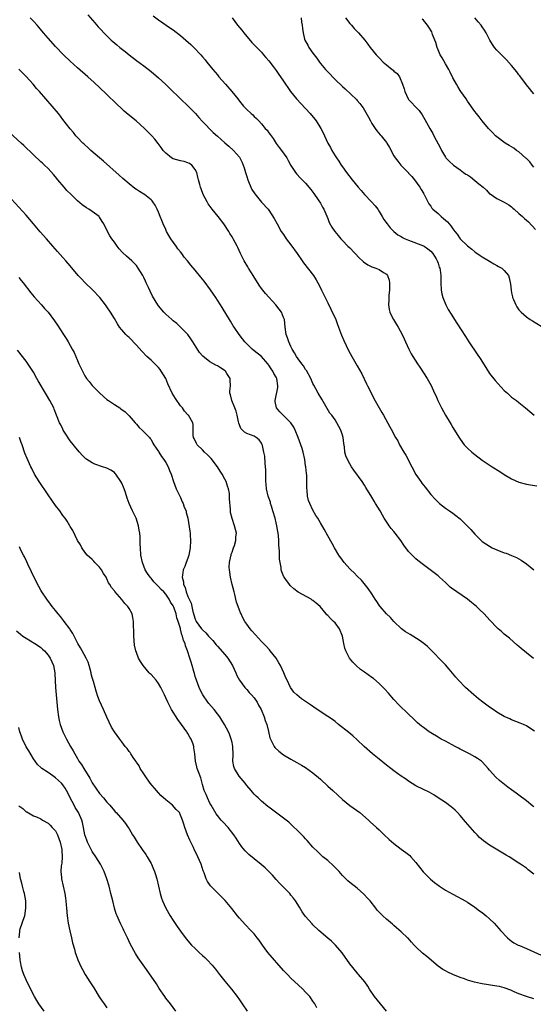
# Model space of a CAD drawing. Units: inches. Extents: x 2583000 to 2586000, y 1488000 to 1491000.
# Drawn here: x 2585145 to 2585285, y 1489275 to 1489543 of the extents above; entities that cross this region are included whole.
import ezdxf

# ---------------------------------------------------------------- set-up
doc = ezdxf.new("R2010")
doc.units = ezdxf.units.IN
doc.header["$MEASUREMENT"] = 0
doc.layers.add('LD25831488_10ft', color=254, linetype='Continuous')

msp = doc.modelspace()

# ---------------------------------------------------------------- linework, layer by layer
at = {"layer": 'LD25831488_10ft'}
for points, elevation in [([(2585284.91, 1489368.91), (2585283, 1489370.46), (2585281.61, 1489371.61), (2585281, 1489372.16), (2585280.54, 1489372.54), (2585278.39, 1489374.39), (2585277.68, 1489375), (2585277, 1489375.53), (2585276.21, 1489376.21), (2585275.33, 1489377), (2585275, 1489377.3), (2585273.2, 1489379.2), (2585272.25, 1489380.25), (2585271.51, 1489381), (2585270.23, 1489382.23), (2585269.41, 1489383), (2585268.12, 1489384.12), (2585267, 1489385), (2585264.07, 1489387), (2585263.44, 1489387.44), (2585263, 1489387.78), (2585262.32, 1489388.32), (2585261, 1489389.57), (2585259.43, 1489391), (2585259, 1489391.37), (2585255, 1489394.32), (2585253.52, 1489395.52), (2585253, 1489395.96), (2585252.46, 1489396.46), (2585251, 1489398.01), (2585249.73, 1489399.73), (2585248.84, 1489401), (2585247.33, 1489403), (2585247, 1489403.42), (2585246.27, 1489404.27), (2585245.7, 1489405), (2585245.4, 1489405.4), (2585244.37, 1489407), (2585243.87, 1489407.86), (2585243.25, 1489409), (2585242.02, 1489411), (2585241.62, 1489411.62), (2585241, 1489412.71), (2585239.39, 1489415.39), (2585239, 1489416.01), (2585238.33, 1489417), (2585236.09, 1489420.09), (2585235.49, 1489421), (2585235, 1489421.83), (2585234.35, 1489423), (2585233.95, 1489423.95), (2585233.7, 1489425), (2585233.56, 1489426.44), (2585233.36, 1489427.36), (2585233.18, 1489429), (2585233, 1489429.64), (2585232.57, 1489431), (2585231.52, 1489433), (2585231, 1489433.79), (2585230.08, 1489435), (2585229.62, 1489435.62), (2585228.84, 1489436.84), (2585227.38, 1489439.38), (2585226.41, 1489441), (2585225.77, 1489442.23), (2585225.23, 1489443.22), (2585225, 1489443.68), (2585224.58, 1489444.58), (2585224.44, 1489445), (2585223.2, 1489447.2), (2585223, 1489447.48), (2585222.42, 1489448.42), (2585221.95, 1489449), (2585221, 1489450.36), (2585220.51, 1489451), (2585219.99, 1489451.99), (2585219.32, 1489453), (2585219, 1489453.66), (2585218.4, 1489455), (2585218.09, 1489456.09), (2585217.73, 1489457), (2585217.45, 1489459), (2585217.22, 1489461), (2585217, 1489461.58), (2585216.4, 1489463), (2585215.82, 1489463.82), (2585214.88, 1489465), (2585212.1, 1489468.1), (2585211.35, 1489469), (2585211, 1489469.44), (2585210.34, 1489470.34), (2585208.72, 1489473), (2585208.24, 1489473.76), (2585207.5, 1489475), (2585207.33, 1489475.33), (2585206.28, 1489477), (2585205.31, 1489479), (2585204.59, 1489480.59), (2585204.39, 1489481), (2585203.3, 1489483), (2585203, 1489483.52), (2585202.42, 1489484.42), (2585202.09, 1489485), (2585200.79, 1489487), (2585199.24, 1489489), (2585197.6, 1489491), (2585196.52, 1489492.52), (2585196.24, 1489493), (2585195.18, 1489495), (2585194.56, 1489496.56), (2585194.41, 1489497), (2585194.23, 1489497.77), (2585193.91, 1489499), (2585193.74, 1489499.74), (2585193.39, 1489501), (2585193, 1489501.78), (2585192.04, 1489503), (2585191.43, 1489503.43), (2585191, 1489503.65), (2585189.97, 1489503.97), (2585189, 1489504.18), (2585187, 1489504.75), (2585186.53, 1489505), (2585185, 1489506.24), (2585184.31, 1489507), (2585183.77, 1489507.77), (2585182.92, 1489508.92), (2585182.05, 1489510.05), (2585181.21, 1489511), (2585179.2, 1489513), (2585176.94, 1489515), (2585174.78, 1489516.78), (2585173.69, 1489517.69), (2585173, 1489518.31), (2585171.62, 1489519.62), (2585169, 1489522.19), (2585167, 1489524.09), (2585165.49, 1489525.49), (2585163.83, 1489527), (2585161, 1489529.47), (2585159, 1489531.26), (2585157.21, 1489533), (2585155, 1489535.27), (2585153, 1489537.5), (2585151.77, 1489539), (2585150.49, 1489540.49), (2585150.03, 1489541), (2585149, 1489542.09), (2585148.1, 1489543)], 11680), ([(2585163.81, 1489543.81), (2585165.66, 1489541.66), (2585166.62, 1489540.62), (2585169, 1489538.12), (2585170.15, 1489537), (2585170.59, 1489536.59), (2585171.67, 1489535.67), (2585172.48, 1489535), (2585173.91, 1489533.91), (2585175, 1489533.01), (2585177, 1489531.4), (2585179, 1489529.95), (2585181, 1489528.44), (2585183, 1489526.73), (2585184.88, 1489525), (2585185.95, 1489523.95), (2585189, 1489521), (2585191.1, 1489519), (2585193.08, 1489517), (2585193.96, 1489515.96), (2585195, 1489514.86), (2585197.87, 1489511.87), (2585199, 1489510.83), (2585201, 1489509.07), (2585202.16, 1489508.16), (2585203.41, 1489507), (2585205, 1489505.16), (2585205.11, 1489505), (2585205.74, 1489503.74), (2585206.27, 1489502.27), (2585206.62, 1489501), (2585207, 1489499.87), (2585207.26, 1489499), (2585207.49, 1489498.51), (2585208.13, 1489497), (2585208.42, 1489496.42), (2585209.17, 1489495.17), (2585211, 1489492.91), (2585212.85, 1489491), (2585213, 1489490.78), (2585214.46, 1489488.46), (2585215.25, 1489487), (2585216.38, 1489485), (2585217, 1489484.1), (2585217.71, 1489483), (2585219, 1489481.37), (2585220.7, 1489479), (2585222.07, 1489477), (2585222.44, 1489476.44), (2585225.1, 1489473), (2585225.85, 1489471.85), (2585226.35, 1489471), (2585227, 1489469.65), (2585227.35, 1489469), (2585227.89, 1489467.89), (2585229, 1489465.57), (2585229.87, 1489463.87), (2585231.21, 1489461), (2585231.69, 1489459.69), (2585231.97, 1489459), (2585232.78, 1489456.78), (2585233.36, 1489455.36), (2585234.64, 1489452.64), (2585235.53, 1489451), (2585237, 1489448.49), (2585238.25, 1489446.25), (2585238.92, 1489444.92), (2585239.58, 1489443.58), (2585239.84, 1489443), (2585240.89, 1489440.89), (2585241.58, 1489439.58), (2585243.73, 1489435.73), (2585244.16, 1489435), (2585245.91, 1489431.91), (2585246.6, 1489430.6), (2585247, 1489429.8), (2585247.43, 1489429), (2585248.02, 1489428.02), (2585248.55, 1489427), (2585249.72, 1489425), (2585250.21, 1489424.21), (2585251.87, 1489421), (2585253, 1489418.89), (2585254.28, 1489417), (2585254.6, 1489416.6), (2585255, 1489416.04), (2585255.47, 1489415.47), (2585257, 1489413.48), (2585258.17, 1489412.17), (2585259, 1489411.35), (2585259.39, 1489411), (2585261, 1489409.78), (2585262.08, 1489409), (2585263, 1489408.39), (2585263.8, 1489407.8), (2585265, 1489406.83), (2585266.93, 1489405), (2585267.93, 1489403.93), (2585269, 1489402.67), (2585270.71, 1489401), (2585271, 1489400.74), (2585273, 1489399.39), (2585273.73, 1489399), (2585275, 1489398.42), (2585277, 1489397.66), (2585277.5, 1489397.5), (2585278.94, 1489396.94), (2585280.34, 1489396.34), (2585281.61, 1489395.61), (2585283, 1489394.6), (2585285, 1489393.02)], 11670), ([(2585181.58, 1489543.58), (2585183, 1489542.5), (2585186.26, 1489540.26), (2585187, 1489539.8), (2585189, 1489538.25), (2585190.45, 1489537), (2585191.75, 1489535.75), (2585192.58, 1489535), (2585194.48, 1489533), (2585195, 1489532.42), (2585195.66, 1489531.66), (2585196.16, 1489531), (2585197, 1489529.98), (2585197.73, 1489529), (2585199, 1489527.5), (2585199.41, 1489527), (2585201.21, 1489525), (2585202.96, 1489523), (2585204.54, 1489521), (2585205, 1489520.38), (2585206.14, 1489519), (2585207, 1489518.13), (2585208.16, 1489517), (2585208.63, 1489516.63), (2585209, 1489516.26), (2585209.68, 1489515.68), (2585210.25, 1489515), (2585211, 1489514.23), (2585212.04, 1489513), (2585212.51, 1489512.51), (2585213, 1489511.76), (2585213.36, 1489511.36), (2585213.59, 1489511), (2585214.2, 1489510.2), (2585215, 1489508.87), (2585215.81, 1489507.81), (2585216.47, 1489507), (2585217.87, 1489505), (2585218.25, 1489504.25), (2585219, 1489502.87), (2585220.21, 1489501), (2585220.57, 1489500.57), (2585221.52, 1489499.52), (2585222.09, 1489499), (2585223, 1489498.07), (2585224.42, 1489496.42), (2585225, 1489495.69), (2585225.26, 1489495.26), (2585226.41, 1489493.59), (2585227, 1489492.69), (2585227.58, 1489491.58), (2585227.91, 1489491), (2585229, 1489488.52), (2585229.44, 1489487.44), (2585230.15, 1489486.15), (2585230.96, 1489484.96), (2585231.83, 1489483.83), (2585232.55, 1489483), (2585233, 1489482.51), (2585234.47, 1489481), (2585235, 1489480.48), (2585237.67, 1489477.67), (2585238.44, 1489477), (2585238.71, 1489476.71), (2585239.91, 1489475.91), (2585241, 1489475.35), (2585242.1, 1489475), (2585243, 1489474.63), (2585244.15, 1489473.85), (2585245, 1489473.36), (2585245.25, 1489473), (2585245.69, 1489471.69), (2585245.81, 1489471), (2585245.81, 1489469), (2585245.64, 1489467.64), (2585245.6, 1489467), (2585245.61, 1489466.39), (2585245.53, 1489465), (2585245.74, 1489463.74), (2585245.92, 1489463), (2585246.24, 1489462.24), (2585246.87, 1489461), (2585247.7, 1489459.7), (2585248.12, 1489459), (2585249.24, 1489457), (2585249.78, 1489455.78), (2585250.16, 1489455), (2585251.05, 1489453), (2585251.72, 1489451.72), (2585252.12, 1489451), (2585253.41, 1489449), (2585254.06, 1489448.06), (2585256.02, 1489445), (2585256.38, 1489444.38), (2585257.09, 1489443.09), (2585258.04, 1489441), (2585258.36, 1489440.36), (2585258.9, 1489439), (2585259.9, 1489437), (2585261, 1489435.06), (2585262.27, 1489433), (2585262.52, 1489432.52), (2585263, 1489431.73), (2585264.2, 1489429.81), (2585264.79, 1489428.79), (2585265.61, 1489427.61), (2585266.12, 1489427), (2585267, 1489426.08), (2585268.16, 1489425), (2585269, 1489424.31), (2585271, 1489422.79), (2585273.75, 1489421), (2585275.76, 1489419.76), (2585277, 1489418.95), (2585279, 1489417.74), (2585281, 1489416.86), (2585283, 1489416.31), (2585284.1, 1489416.1), (2585285.81, 1489415.81)], 11660), ([(2585203.05, 1489543), (2585204.46, 1489541), (2585205.64, 1489539.64), (2585206.16, 1489539), (2585208.37, 1489536.37), (2585209.34, 1489535.34), (2585211, 1489533.66), (2585211.59, 1489533), (2585212.22, 1489532.22), (2585213, 1489531.36), (2585214.19, 1489529.81), (2585215, 1489528.7), (2585215.67, 1489527.67), (2585216.2, 1489527), (2585217, 1489525.86), (2585217.54, 1489525), (2585218.14, 1489524.14), (2585218.91, 1489523), (2585220.54, 1489521), (2585223, 1489518.4), (2585224.26, 1489517), (2585225.49, 1489515.49), (2585225.86, 1489515), (2585227.15, 1489513), (2585227.79, 1489511.79), (2585228.16, 1489511), (2585229.05, 1489509), (2585229.76, 1489507.76), (2585230.14, 1489507), (2585231, 1489505.52), (2585231.35, 1489505), (2585232.06, 1489504.06), (2585232.69, 1489503), (2585233, 1489502.53), (2585234.12, 1489501), (2585235.67, 1489499), (2585237.3, 1489497), (2585238.08, 1489496.08), (2585239.03, 1489495), (2585240.95, 1489493), (2585241.94, 1489491.94), (2585242.62, 1489491), (2585243, 1489490.43), (2585243.81, 1489489), (2585244.26, 1489488.26), (2585245.12, 1489487), (2585245.97, 1489485.97), (2585246.97, 1489484.97), (2585248.09, 1489484.09), (2585249, 1489483.57), (2585249.35, 1489483.35), (2585250.1, 1489483), (2585251, 1489482.61), (2585255, 1489481.09), (2585255.18, 1489481), (2585256.26, 1489480.26), (2585257, 1489479.64), (2585257.58, 1489479), (2585258.47, 1489477.53), (2585258.77, 1489477), (2585258.81, 1489476.81), (2585259, 1489476.34), (2585259.3, 1489475.3), (2585259.45, 1489475), (2585259.56, 1489474.44), (2585259.72, 1489473), (2585259.71, 1489471.71), (2585259.72, 1489471), (2585259.82, 1489469), (2585260.03, 1489468.03), (2585260.29, 1489467), (2585261.15, 1489465), (2585261.79, 1489463.79), (2585262.53, 1489462.53), (2585264.07, 1489460.07), (2585266.42, 1489456.42), (2585267.4, 1489455), (2585269.64, 1489451.64), (2585270.42, 1489450.42), (2585271.95, 1489447.95), (2585273, 1489446.38), (2585274.48, 1489444.48), (2585277, 1489441.75), (2585277.84, 1489441), (2585278.43, 1489440.43), (2585279, 1489439.97), (2585280.3, 1489439), (2585281, 1489438.45), (2585282.8, 1489437), (2585285.08, 1489435.08)], 11650), ([(2585221.77, 1489543), (2585221.9, 1489541.9), (2585222.06, 1489541), (2585222.15, 1489540.15), (2585222.3, 1489539), (2585222.72, 1489537.28), (2585222.8, 1489537), (2585223.57, 1489535.57), (2585223.86, 1489535), (2585225, 1489533.44), (2585225.3, 1489533), (2585226.04, 1489532.04), (2585226.74, 1489531), (2585227, 1489530.66), (2585228.4, 1489529), (2585229, 1489528.35), (2585231, 1489526.27), (2585233, 1489524.33), (2585233.71, 1489523.71), (2585236.8, 1489520.8), (2585237, 1489520.56), (2585237.77, 1489519.77), (2585238.28, 1489519), (2585238.6, 1489518.6), (2585240.07, 1489516.07), (2585240.62, 1489515), (2585241, 1489514.36), (2585241.88, 1489513), (2585242.34, 1489512.34), (2585243.26, 1489511.26), (2585243.51, 1489511), (2585245, 1489509.16), (2585245.11, 1489509), (2585245.76, 1489507.76), (2585247, 1489505.51), (2585247.32, 1489505), (2585248.04, 1489504.04), (2585248.91, 1489503), (2585250.94, 1489500.94), (2585251, 1489500.86), (2585251.89, 1489499.89), (2585252.61, 1489499), (2585254.03, 1489497), (2585254.41, 1489496.41), (2585255, 1489495.42), (2585255.14, 1489495.14), (2585255.23, 1489495), (2585256.23, 1489493), (2585256.52, 1489492.52), (2585257, 1489491.88), (2585257.34, 1489491.34), (2585257.61, 1489491), (2585259, 1489489.83), (2585259.86, 1489489), (2585260.52, 1489488.52), (2585261, 1489488.04), (2585261.57, 1489487.57), (2585261.98, 1489487), (2585262.49, 1489486.49), (2585263, 1489485.69), (2585263.53, 1489485), (2585264.2, 1489484.2), (2585265, 1489483), (2585267, 1489481.04), (2585268.18, 1489480.18), (2585269, 1489479.45), (2585269.28, 1489479.28), (2585270.47, 1489478.47), (2585271, 1489478.07), (2585273, 1489476.88), (2585274.2, 1489476.2), (2585275, 1489475.72), (2585275.47, 1489475.47), (2585276.3, 1489475), (2585277, 1489474.33), (2585278.11, 1489473), (2585278.33, 1489472.33), (2585278.65, 1489470.65), (2585278.84, 1489469), (2585279, 1489468.33), (2585279.21, 1489467.21), (2585279.27, 1489467), (2585279.5, 1489466.5), (2585280.1, 1489465), (2585280.44, 1489464.44), (2585281, 1489463.69), (2585281.29, 1489463.29), (2585281.58, 1489463), (2585283, 1489461.73), (2585284.08, 1489461), (2585284.64, 1489460.64), (2585287, 1489459.21)], 11640), ([(2585233.88, 1489543), (2585235, 1489541.46), (2585235.44, 1489541), (2585236.15, 1489540.15), (2585237, 1489539.31), (2585237.39, 1489539), (2585239.07, 1489537), (2585239.89, 1489535.89), (2585240.51, 1489535), (2585242.13, 1489533), (2585243, 1489532.17), (2585244.1, 1489531), (2585245, 1489530.28), (2585246.5, 1489529), (2585246.78, 1489528.78), (2585247, 1489528.51), (2585247.89, 1489527.89), (2585248.48, 1489527), (2585249.37, 1489525), (2585249.78, 1489523.78), (2585249.93, 1489523), (2585250.86, 1489521), (2585251, 1489520.82), (2585251.9, 1489519.9), (2585252.72, 1489519), (2585253.82, 1489517.82), (2585254.68, 1489516.68), (2585255.43, 1489515.43), (2585256.73, 1489513), (2585257.58, 1489511.58), (2585257.86, 1489511), (2585259.62, 1489507.62), (2585259.92, 1489507), (2585261, 1489505.12), (2585261.09, 1489505), (2585262.04, 1489504.04), (2585263.16, 1489503), (2585265, 1489501.71), (2585265.95, 1489501), (2585266.58, 1489500.58), (2585267, 1489500.33), (2585267.8, 1489499.8), (2585269, 1489498.84), (2585270.05, 1489497.95), (2585271.22, 1489497), (2585272.16, 1489496.16), (2585273, 1489495.24), (2585273.16, 1489495.16), (2585275, 1489493.89), (2585276.96, 1489492.96), (2585278.23, 1489492.23), (2585279, 1489491.63), (2585279.34, 1489491.34), (2585279.7, 1489491), (2585281, 1489489.87), (2585281.95, 1489489), (2585282.51, 1489488.51), (2585283, 1489488.04), (2585283.55, 1489487.55), (2585285.46, 1489485.46)], 11630), ([(2585285, 1489502.43), (2585284.57, 1489503), (2585283.93, 1489503.93), (2585283, 1489504.79), (2585282.9, 1489504.9), (2585281, 1489506.58), (2585280.32, 1489507), (2585279.59, 1489507.59), (2585279, 1489508), (2585278.32, 1489508.32), (2585277.23, 1489509), (2585275, 1489510.69), (2585274.65, 1489511), (2585273.83, 1489511.83), (2585272.74, 1489513), (2585271, 1489515), (2585270.13, 1489516.13), (2585269.42, 1489517), (2585269, 1489517.56), (2585267, 1489520.36), (2585266.6, 1489521), (2585265.22, 1489523), (2585265, 1489523.3), (2585264.35, 1489524.35), (2585264, 1489525), (2585263, 1489526.76), (2585262.29, 1489528.29), (2585261.95, 1489529), (2585261, 1489530.54), (2585260.15, 1489532.15), (2585259.59, 1489533), (2585259, 1489534.3), (2585258.73, 1489535), (2585258.36, 1489536.36), (2585258.13, 1489537), (2585257.52, 1489538.48), (2585257.27, 1489539.27), (2585256.53, 1489540.53), (2585256.11, 1489541), (2585255, 1489542.37), (2585254.66, 1489542.66)], 11620), ([(2585285, 1489522.39), (2585284.48, 1489523), (2585283.85, 1489523.85), (2585283, 1489524.86), (2585281.23, 1489527.23), (2585281, 1489527.5), (2585280.38, 1489528.38), (2585279, 1489530.06), (2585277.62, 1489531.62), (2585277, 1489532.23), (2585276.62, 1489532.62), (2585276.22, 1489533), (2585275, 1489534.27), (2585274.38, 1489535), (2585273.82, 1489535.82), (2585273.07, 1489537), (2585272.05, 1489539), (2585271.66, 1489539.66), (2585271, 1489540.57), (2585270.72, 1489541), (2585269.94, 1489541.94), (2585269, 1489543.01)], 11610), ([(2585285.17, 1489349.17), (2585284.19, 1489349.81), (2585283, 1489350.62), (2585282.21, 1489351), (2585281.36, 1489351.36), (2585279, 1489352.23), (2585278.47, 1489352.47), (2585277, 1489353.17), (2585275, 1489354.35), (2585273.97, 1489355), (2585273, 1489355.66), (2585271.16, 1489357), (2585269.98, 1489357.98), (2585268.68, 1489359), (2585266.43, 1489361), (2585264.51, 1489363), (2585263.81, 1489363.81), (2585262.01, 1489366.01), (2585261, 1489367.18), (2585260.12, 1489368.12), (2585257.31, 1489371), (2585256.15, 1489372.15), (2585255.15, 1489373), (2585253.9, 1489373.9), (2585251.38, 1489375.38), (2585250.17, 1489376.17), (2585249.08, 1489377), (2585247, 1489379), (2585246.03, 1489380.03), (2585245, 1489381.05), (2585243.27, 1489383), (2585243.15, 1489383.15), (2585243, 1489383.36), (2585242.38, 1489384.38), (2585241.93, 1489385), (2585241, 1489386.45), (2585239.96, 1489387.96), (2585238.16, 1489390.15), (2585237, 1489391.3), (2585236.19, 1489392.19), (2585235.29, 1489393), (2585235, 1489393.3), (2585233.46, 1489395), (2585233, 1489395.6), (2585232, 1489397), (2585230.81, 1489399), (2585230.18, 1489400.18), (2585229, 1489402.24), (2585228.02, 1489404.02), (2585227, 1489405.74), (2585226.3, 1489407), (2585225.8, 1489407.8), (2585225, 1489409.18), (2585224.11, 1489411), (2585223.81, 1489411.81), (2585223.52, 1489413), (2585223.41, 1489414.59), (2585223.3, 1489415.3), (2585223.32, 1489417), (2585223.29, 1489418.71), (2585223.21, 1489419.21), (2585223.04, 1489421), (2585223, 1489421.28), (2585222.74, 1489423), (2585222.3, 1489425), (2585222.02, 1489425.98), (2585221.7, 1489427), (2585221.01, 1489429.01), (2585220.18, 1489431), (2585219.79, 1489431.79), (2585218.94, 1489433), (2585216.91, 1489435), (2585215.98, 1489435.98), (2585215.11, 1489437), (2585214.72, 1489438.72), (2585214.68, 1489439), (2585215.4, 1489442.6), (2585215.47, 1489443), (2585215.17, 1489445), (2585215, 1489445.33), (2585214.35, 1489446.35), (2585214.05, 1489447), (2585213.59, 1489447.59), (2585213, 1489448.66), (2585212.74, 1489449), (2585210.98, 1489450.98), (2585209, 1489452.53), (2585208.5, 1489453), (2585207, 1489454.45), (2585206.47, 1489455), (2585205.83, 1489455.83), (2585204.93, 1489456.93), (2585203.55, 1489459), (2585203.34, 1489459.34), (2585202.56, 1489460.56), (2585200.3, 1489464.3), (2585199.82, 1489465), (2585199, 1489466.34), (2585198.55, 1489467), (2585197.95, 1489467.95), (2585197.11, 1489469.11), (2585195.42, 1489471.42), (2585194.54, 1489472.54), (2585193, 1489474.41), (2585191.81, 1489475.81), (2585190.88, 1489477), (2585190.02, 1489478.02), (2585189.33, 1489479), (2585189, 1489479.41), (2585188.26, 1489480.26), (2585187.78, 1489481), (2585186.34, 1489483), (2585185.84, 1489483.84), (2585185.19, 1489485), (2585185, 1489485.48), (2585184.3, 1489487), (2585183.95, 1489487.95), (2585183.5, 1489489), (2585183, 1489490.26), (2585182.66, 1489491), (2585182.1, 1489492.1), (2585181.5, 1489493), (2585181.29, 1489493.29), (2585181, 1489493.53), (2585179.17, 1489495), (2585179, 1489495.09), (2585177.82, 1489495.82), (2585177, 1489496.34), (2585176.61, 1489496.61), (2585175, 1489497.88), (2585173.33, 1489499.33), (2585172.28, 1489500.28), (2585168.07, 1489504.07), (2585167, 1489504.96), (2585164.63, 1489507), (2585163.79, 1489507.79), (2585163, 1489508.49), (2585162.75, 1489508.75), (2585162.46, 1489509), (2585161, 1489510.5), (2585160.56, 1489511), (2585159.86, 1489511.86), (2585159, 1489512.87), (2585157, 1489515.44), (2585156.35, 1489516.35), (2585155.8, 1489517), (2585154.11, 1489519), (2585152.35, 1489521), (2585150.63, 1489523), (2585149.86, 1489523.86), (2585148.91, 1489525), (2585147, 1489527.11), (2585145, 1489529.07)], 11690), ([(2585285, 1489328.59), (2585284.76, 1489328.76), (2585283, 1489330.17), (2585281, 1489331.74), (2585280.26, 1489332.26), (2585279, 1489333.21), (2585277.95, 1489333.95), (2585276.61, 1489335), (2585275.73, 1489335.73), (2585274.69, 1489336.69), (2585273, 1489338.58), (2585272.65, 1489339), (2585271.85, 1489339.85), (2585271, 1489340.79), (2585270.77, 1489341), (2585269.73, 1489341.73), (2585269, 1489342.19), (2585267.51, 1489343), (2585267, 1489343.24), (2585265, 1489344.26), (2585264.53, 1489344.53), (2585263.61, 1489345), (2585261, 1489346.44), (2585259.88, 1489347), (2585259, 1489347.51), (2585257, 1489348.71), (2585256.56, 1489349), (2585255, 1489350.14), (2585254.51, 1489350.51), (2585253.43, 1489351.43), (2585252.38, 1489352.38), (2585251, 1489353.76), (2585248.34, 1489356.34), (2585247, 1489357.78), (2585246.42, 1489358.42), (2585245.49, 1489359.49), (2585244.53, 1489360.53), (2585243, 1489362.06), (2585241.42, 1489363.42), (2585241, 1489363.75), (2585239, 1489365.21), (2585237.95, 1489365.95), (2585236.7, 1489367), (2585235.86, 1489367.86), (2585234.94, 1489369), (2585233.9, 1489371), (2585233.69, 1489371.69), (2585233.41, 1489373), (2585233.04, 1489375), (2585232.21, 1489377), (2585231, 1489378.56), (2585230.59, 1489379), (2585229.73, 1489379.73), (2585229, 1489380.57), (2585228.76, 1489380.76), (2585228.6, 1489381), (2585226.92, 1489383), (2585225.9, 1489383.9), (2585225, 1489384.67), (2585224.79, 1489384.79), (2585224.51, 1489385), (2585221, 1489386.94), (2585219.79, 1489387.79), (2585218.78, 1489388.78), (2585218.6, 1489389), (2585217.66, 1489390.33), (2585217.18, 1489391), (2585217.11, 1489391.11), (2585216.49, 1489392.49), (2585216.37, 1489393), (2585216.33, 1489393.67), (2585216.04, 1489395), (2585215.89, 1489395.89), (2585215.89, 1489398.11), (2585215.72, 1489399.72), (2585215.71, 1489401), (2585215.63, 1489402.37), (2585215.55, 1489403), (2585215.45, 1489403.45), (2585215.21, 1489405), (2585215, 1489405.77), (2585214.69, 1489407), (2585214.11, 1489409), (2585213.68, 1489410.32), (2585213.49, 1489411), (2585213.41, 1489411.41), (2585212.82, 1489413), (2585212.35, 1489415), (2585212.28, 1489416.28), (2585212.22, 1489417), (2585212.2, 1489417.8), (2585212.22, 1489419), (2585212.2, 1489420.2), (2585212.13, 1489421), (2585211.98, 1489422.02), (2585211.9, 1489423.9), (2585211.68, 1489425), (2585211.25, 1489426.75), (2585211.2, 1489427), (2585211, 1489427.41), (2585210.36, 1489428.36), (2585209.58, 1489429), (2585209, 1489429.35), (2585207, 1489430.02), (2585206.39, 1489430.39), (2585205.85, 1489431), (2585205.42, 1489431.42), (2585205, 1489432.4), (2585204.85, 1489432.85), (2585204.78, 1489433.22), (2585204.39, 1489435), (2585204.11, 1489436.11), (2585203.79, 1489437), (2585202.94, 1489439), (2585202.59, 1489440.59), (2585202.43, 1489441), (2585202.44, 1489441.56), (2585202.54, 1489443), (2585202.53, 1489444.53), (2585202.5, 1489445), (2585201.62, 1489446.38), (2585201.26, 1489447), (2585201.13, 1489447.13), (2585199.9, 1489447.9), (2585199, 1489448.43), (2585198.59, 1489448.59), (2585197, 1489449.56), (2585195.03, 1489451.03), (2585194.11, 1489452.11), (2585192.35, 1489455), (2585191.82, 1489455.82), (2585190.94, 1489456.94), (2585189, 1489458.92), (2585187.95, 1489459.95), (2585187, 1489460.67), (2585186.84, 1489460.83), (2585186.62, 1489461), (2585185, 1489462.47), (2585184.49, 1489463), (2585183, 1489464.76), (2585182.82, 1489465), (2585181.37, 1489467.37), (2585180.71, 1489468.71), (2585180.27, 1489469.73), (2585179.67, 1489471), (2585179.44, 1489471.44), (2585179, 1489472.45), (2585178.71, 1489473), (2585177.5, 1489475), (2585177, 1489475.71), (2585176.37, 1489476.37), (2585175.73, 1489477), (2585175, 1489477.66), (2585174.27, 1489478.27), (2585173.24, 1489479.24), (2585172.29, 1489480.29), (2585171.74, 1489481), (2585171, 1489482.02), (2585170.3, 1489483), (2585169.79, 1489483.78), (2585169.14, 1489485), (2585168.15, 1489487), (2585167.71, 1489487.71), (2585167, 1489488.82), (2585166.92, 1489488.92), (2585166.84, 1489489), (2585165, 1489490.4), (2585164.1, 1489491), (2585163.41, 1489491.41), (2585162.23, 1489492.23), (2585161, 1489493.29), (2585159.22, 1489495), (2585158.12, 1489496.12), (2585157.32, 1489497), (2585155.62, 1489499), (2585155, 1489499.79), (2585154.46, 1489500.46), (2585153, 1489502.06), (2585152.04, 1489503), (2585151.49, 1489503.49), (2585151, 1489503.91), (2585149, 1489505.76), (2585146.37, 1489508.37), (2585145.7, 1489509), (2585141.29, 1489513)], 11700), ([(2585285, 1489310.28), (2585283.48, 1489311.48), (2585283, 1489311.89), (2585281.44, 1489313), (2585281, 1489313.3), (2585278.31, 1489315), (2585277.48, 1489315.48), (2585273, 1489318.14), (2585271.34, 1489319.34), (2585270.27, 1489320.27), (2585269.6, 1489321), (2585269, 1489321.59), (2585266.47, 1489324.47), (2585265, 1489326.21), (2585264.26, 1489327), (2585263.64, 1489327.65), (2585263, 1489328.23), (2585262.57, 1489328.57), (2585261, 1489329.72), (2585259, 1489331.05), (2585257.82, 1489331.82), (2585256.54, 1489332.54), (2585255, 1489333.3), (2585253, 1489334.31), (2585251, 1489335.54), (2585250.15, 1489336.15), (2585249, 1489336.94), (2585247, 1489338.36), (2585246.18, 1489339), (2585245, 1489339.88), (2585243, 1489341.5), (2585241.2, 1489343), (2585238.9, 1489345), (2585237, 1489346.79), (2585235.85, 1489347.85), (2585234.77, 1489348.77), (2585231.95, 1489351), (2585231, 1489351.74), (2585230.28, 1489352.28), (2585229, 1489353.15), (2585226.18, 1489355), (2585224.28, 1489356.28), (2585223, 1489357.18), (2585221.91, 1489357.91), (2585220.6, 1489359), (2585219.79, 1489359.79), (2585218.93, 1489361), (2585217.94, 1489363), (2585217.65, 1489363.65), (2585217.09, 1489365), (2585216.17, 1489367), (2585215.75, 1489367.75), (2585214.99, 1489368.99), (2585213.4, 1489371), (2585213.21, 1489371.21), (2585212.25, 1489372.25), (2585211, 1489373.53), (2585209.33, 1489375.33), (2585208.39, 1489376.39), (2585207.88, 1489377), (2585207, 1489378.19), (2585206.48, 1489379), (2585205.93, 1489379.93), (2585205.47, 1489381), (2585205.32, 1489381.32), (2585204.69, 1489383), (2585204.25, 1489384.25), (2585203.74, 1489386.26), (2585203.53, 1489387), (2585203.02, 1489389), (2585202.57, 1489391), (2585202.41, 1489392.41), (2585202.29, 1489393), (2585202.24, 1489393.76), (2585202.31, 1489395), (2585202.71, 1489396.71), (2585202.73, 1489397), (2585202.77, 1489397.23), (2585203, 1489397.79), (2585203.27, 1489398.73), (2585203.41, 1489399), (2585203.65, 1489399.65), (2585204.01, 1489401), (2585204.03, 1489401.97), (2585204.18, 1489403), (2585203.7, 1489405), (2585203, 1489406.91), (2585202.6, 1489408.6), (2585202.58, 1489409), (2585202.59, 1489409.41), (2585202.32, 1489412.32), (2585202.33, 1489413), (2585202.26, 1489413.74), (2585202.05, 1489415), (2585201.78, 1489415.78), (2585201.39, 1489417), (2585201, 1489417.66), (2585200.32, 1489419), (2585199.79, 1489419.79), (2585199.02, 1489421), (2585197.29, 1489423.29), (2585197, 1489423.61), (2585196.3, 1489424.3), (2585195.52, 1489425), (2585195, 1489425.63), (2585193.49, 1489427), (2585193.35, 1489427.35), (2585192.68, 1489428.68), (2585192.51, 1489429), (2585192.42, 1489429.58), (2585192.44, 1489431), (2585192.47, 1489432.47), (2585192.38, 1489433), (2585191.18, 1489435), (2585191, 1489435.14), (2585190.1, 1489436.1), (2585189.52, 1489437), (2585189.26, 1489437.26), (2585189, 1489437.58), (2585187.6, 1489439.6), (2585186.76, 1489441), (2585185.58, 1489443.58), (2585184.98, 1489445), (2585183.75, 1489447), (2585183.43, 1489447.43), (2585183, 1489447.97), (2585182.01, 1489449), (2585181, 1489449.99), (2585179.85, 1489451), (2585178.44, 1489452.44), (2585177, 1489454.11), (2585175, 1489456.15), (2585174.54, 1489456.54), (2585174.09, 1489457), (2585173, 1489458.21), (2585172.4, 1489459), (2585171.83, 1489459.83), (2585171, 1489461.3), (2585169.98, 1489463), (2585169, 1489464.5), (2585168.64, 1489465), (2585167.05, 1489467), (2585165.13, 1489469), (2585163, 1489471.07), (2585162.05, 1489472.05), (2585161.19, 1489473), (2585159, 1489475.64), (2585157.8, 1489477), (2585157, 1489477.87), (2585155.53, 1489479.53), (2585154.28, 1489481), (2585152.53, 1489483), (2585150.86, 1489484.86), (2585149, 1489487.06), (2585147, 1489489.38), (2585143, 1489493.79)], 11710), ([(2585145, 1489472.47), (2585145.68, 1489471.68), (2585146.22, 1489471), (2585148.26, 1489468.26), (2585149.18, 1489467.18), (2585151.22, 1489465), (2585152.06, 1489464.06), (2585152.97, 1489463), (2585154.71, 1489460.71), (2585155.53, 1489459.53), (2585157.16, 1489457), (2585157.86, 1489455.86), (2585158.41, 1489455), (2585159.54, 1489453), (2585160.04, 1489452.04), (2585161, 1489449.89), (2585161.37, 1489449), (2585161.92, 1489447.92), (2585162.3, 1489447), (2585163, 1489445.7), (2585163.47, 1489445), (2585164.16, 1489444.16), (2585165, 1489443.07), (2585167, 1489441.07), (2585168.08, 1489440.08), (2585169, 1489439.3), (2585169.4, 1489439), (2585171, 1489437.93), (2585172.5, 1489437), (2585172.79, 1489436.79), (2585173.91, 1489435.91), (2585174.87, 1489435), (2585175, 1489434.86), (2585176.66, 1489433), (2585176.8, 1489432.8), (2585177, 1489432.61), (2585177.72, 1489431.72), (2585178.6, 1489431), (2585180.53, 1489429), (2585180.71, 1489428.71), (2585181, 1489428.44), (2585181.46, 1489427.46), (2585181.7, 1489427), (2585183, 1489425.12), (2585183.06, 1489425), (2585183.82, 1489423.82), (2585184.42, 1489423), (2585185, 1489422.14), (2585185.65, 1489421), (2585186.01, 1489420.01), (2585186.44, 1489419), (2585187.07, 1489417), (2585187.79, 1489415), (2585188.61, 1489413.39), (2585188.85, 1489412.85), (2585189, 1489412.62), (2585189.48, 1489411.48), (2585189.71, 1489411), (2585190.01, 1489410.01), (2585190.48, 1489409), (2585190.56, 1489408.56), (2585191.01, 1489407), (2585191.53, 1489403.53), (2585191.59, 1489403), (2585191.61, 1489402.39), (2585191.72, 1489401), (2585191.62, 1489399), (2585191.25, 1489397), (2585191, 1489396.2), (2585190.56, 1489395), (2585190.12, 1489393.88), (2585189.73, 1489393), (2585189.52, 1489391.52), (2585189.42, 1489391), (2585189.77, 1489389.77), (2585189.82, 1489389), (2585190.23, 1489388.23), (2585190.5, 1489387), (2585191, 1489385.73), (2585191.33, 1489385), (2585191.9, 1489383.9), (2585192.07, 1489383), (2585192.35, 1489381.65), (2585193, 1489379.55), (2585193.19, 1489379.19), (2585193.27, 1489379), (2585194.72, 1489377), (2585195, 1489376.65), (2585195.89, 1489375.89), (2585196.64, 1489375), (2585197.75, 1489373.75), (2585198.65, 1489372.65), (2585199, 1489372.29), (2585201, 1489370.02), (2585201.84, 1489369), (2585203.09, 1489367), (2585204.03, 1489365), (2585204.28, 1489364.28), (2585205.01, 1489363), (2585206.48, 1489361), (2585206.71, 1489360.71), (2585207, 1489360.44), (2585207.66, 1489359.66), (2585208.29, 1489359), (2585209, 1489358.18), (2585209.79, 1489357), (2585210.21, 1489356.21), (2585210.94, 1489355), (2585211.77, 1489353), (2585212.03, 1489352.03), (2585212.47, 1489351), (2585212.95, 1489349.05), (2585213.3, 1489347.3), (2585213.43, 1489347), (2585213.94, 1489346.05), (2585214.43, 1489345), (2585214.67, 1489344.67), (2585215.69, 1489343.69), (2585217, 1489342.71), (2585219, 1489341.5), (2585220.64, 1489340.64), (2585221.92, 1489339.92), (2585223, 1489339.27), (2585225, 1489337.85), (2585227, 1489336.11), (2585229, 1489334.23), (2585230.35, 1489333), (2585231.71, 1489331.71), (2585233, 1489330.54), (2585234.97, 1489328.97), (2585237.7, 1489327), (2585240.06, 1489325), (2585240.54, 1489324.54), (2585242.28, 1489323), (2585243, 1489322.34), (2585244.38, 1489321), (2585245.73, 1489319.73), (2585247, 1489318.59), (2585249, 1489317.04), (2585250.2, 1489316.2), (2585251.31, 1489315.31), (2585251.63, 1489315), (2585253, 1489313.48), (2585254.94, 1489310.94), (2585256.94, 1489308.94), (2585258.03, 1489308.03), (2585259, 1489307.3), (2585259.42, 1489307), (2585261, 1489305.95), (2585263, 1489304.81), (2585264.22, 1489304.22), (2585265.51, 1489303.51), (2585266.36, 1489303), (2585267, 1489302.66), (2585269, 1489301.35), (2585270.3, 1489300.3), (2585271, 1489299.82), (2585272.06, 1489299), (2585273, 1489298.15), (2585274.24, 1489297), (2585275.53, 1489295.53), (2585275.93, 1489295), (2585277.85, 1489293), (2585278.47, 1489292.47), (2585279, 1489292.07), (2585279.64, 1489291.64), (2585280.81, 1489291), (2585281.15, 1489290.85), (2585283, 1489290.12), (2585287, 1489288.3)], 11720), ([(2585285, 1489276.39), (2585283, 1489277), (2585281, 1489277.73), (2585279.66, 1489278.34), (2585278.74, 1489278.74), (2585277, 1489279.38), (2585275.71, 1489279.71), (2585275, 1489279.87), (2585271, 1489280.51), (2585270.58, 1489280.58), (2585268.94, 1489280.94), (2585267, 1489281.51), (2585266.2, 1489281.8), (2585265, 1489282.19), (2585263, 1489282.97), (2585261.61, 1489283.61), (2585261, 1489283.97), (2585260.33, 1489284.33), (2585259, 1489285.29), (2585255.91, 1489287.91), (2585254.81, 1489288.81), (2585253, 1489290.51), (2585252.52, 1489291), (2585251.82, 1489291.82), (2585250.85, 1489292.85), (2585250.69, 1489293), (2585249, 1489294.57), (2585247.72, 1489295.72), (2585247, 1489296.32), (2585246.65, 1489296.65), (2585245, 1489298.06), (2585243.95, 1489299), (2585243.46, 1489299.46), (2585242.49, 1489300.49), (2585242.06, 1489301), (2585240.5, 1489303), (2585239.8, 1489303.8), (2585238.86, 1489304.86), (2585237, 1489306.46), (2585235, 1489308.05), (2585234.49, 1489308.49), (2585233, 1489309.94), (2585232.08, 1489311), (2585231.57, 1489311.57), (2585231, 1489312.1), (2585230.56, 1489312.56), (2585229, 1489313.95), (2585227.71, 1489315), (2585226.31, 1489316.31), (2585225, 1489317.65), (2585223.42, 1489319.42), (2585223, 1489319.86), (2585222.47, 1489320.47), (2585221, 1489321.98), (2585219.45, 1489323.45), (2585218.39, 1489324.38), (2585217, 1489325.5), (2585213, 1489328.46), (2585212.7, 1489328.7), (2585211, 1489330.12), (2585210.53, 1489330.53), (2585210.07, 1489331), (2585209.52, 1489331.52), (2585209, 1489332.05), (2585208.54, 1489332.54), (2585208.21, 1489333), (2585207, 1489334.41), (2585206.74, 1489334.74), (2585206.56, 1489335), (2585204.95, 1489336.95), (2585203.68, 1489339), (2585203.51, 1489339.51), (2585203.25, 1489341), (2585203.28, 1489342.72), (2585203.21, 1489345), (2585203, 1489346.07), (2585202.79, 1489347), (2585202.32, 1489348.32), (2585201.99, 1489349), (2585200.9, 1489351), (2585200.18, 1489352.18), (2585199.64, 1489353), (2585199, 1489353.9), (2585198.16, 1489355), (2585196.69, 1489356.69), (2585196.45, 1489357), (2585195.04, 1489359), (2585194.34, 1489360.34), (2585194.05, 1489361), (2585193.3, 1489363), (2585193.25, 1489363.25), (2585193, 1489364.05), (2585192.8, 1489364.8), (2585192.63, 1489365.37), (2585192.2, 1489367), (2585191.88, 1489367.88), (2585191.54, 1489369), (2585190.92, 1489371), (2585190.35, 1489372.35), (2585190.22, 1489373), (2585189.78, 1489373.78), (2585189.53, 1489375), (2585189.33, 1489375.33), (2585189, 1489376.83), (2585188.95, 1489376.95), (2585188.94, 1489377.06), (2585188.31, 1489379), (2585187.97, 1489379.97), (2585187.77, 1489381), (2585187.15, 1489382.85), (2585187, 1489383.2), (2585186.23, 1489384.23), (2585185.88, 1489385), (2585185, 1489386.36), (2585184.43, 1489387), (2585183.69, 1489387.69), (2585183, 1489388.5), (2585182.72, 1489388.72), (2585182.48, 1489389), (2585181.73, 1489389.73), (2585181, 1489390.7), (2585180.73, 1489391), (2585180.04, 1489392.04), (2585179.42, 1489393), (2585178.61, 1489395), (2585178.22, 1489397), (2585178.07, 1489399), (2585178.02, 1489400.02), (2585177.99, 1489402.01), (2585177.92, 1489403), (2585177.77, 1489403.77), (2585177.59, 1489405), (2585176.89, 1489407), (2585175.92, 1489409), (2585175.01, 1489411), (2585174.48, 1489412.48), (2585173.99, 1489413.99), (2585173.69, 1489415), (2585173.49, 1489415.49), (2585173, 1489416.58), (2585172.8, 1489417), (2585171.4, 1489419), (2585171.22, 1489419.22), (2585171, 1489419.42), (2585170.06, 1489420.06), (2585169, 1489420.63), (2585167.79, 1489421), (2585165.71, 1489421.71), (2585165, 1489422.07), (2585163.48, 1489423), (2585163.21, 1489423.21), (2585162.21, 1489424.21), (2585161.52, 1489425), (2585161, 1489425.63), (2585159, 1489428.09), (2585158.63, 1489428.63), (2585157.85, 1489429.85), (2585157.12, 1489431), (2585157, 1489431.22), (2585156.43, 1489432.43), (2585156.13, 1489433), (2585155.32, 1489435), (2585154.67, 1489436.67), (2585154.53, 1489437), (2585153.48, 1489439), (2585152.53, 1489440.53), (2585150.33, 1489444.33), (2585149.97, 1489445), (2585149, 1489446.72), (2585148.1, 1489448.1), (2585147, 1489449.68), (2585144.67, 1489452.67)], 11730), ([(2585245, 1489273), (2585241.76, 1489277), (2585240.39, 1489279), (2585239.88, 1489279.88), (2585239.06, 1489281), (2585237.41, 1489283), (2585237.22, 1489283.22), (2585237, 1489283.43), (2585235, 1489285.91), (2585232.91, 1489288.91), (2585231.14, 1489291), (2585230.04, 1489292.04), (2585229, 1489292.91), (2585226.63, 1489295), (2585225, 1489296.5), (2585224.76, 1489296.76), (2585223, 1489298.76), (2585222.07, 1489300.08), (2585221.29, 1489301.29), (2585220.22, 1489303), (2585219.72, 1489303.72), (2585219, 1489304.6), (2585218.66, 1489305), (2585216.67, 1489307), (2585215.86, 1489307.86), (2585215, 1489308.83), (2585213.97, 1489309.97), (2585213, 1489310.99), (2585211.97, 1489311.97), (2585210.9, 1489312.9), (2585209, 1489314.41), (2585207.6, 1489315.6), (2585206.59, 1489316.59), (2585205.68, 1489317.68), (2585205, 1489318.66), (2585204.08, 1489320.08), (2585203.51, 1489321), (2585201.9, 1489323), (2585200.47, 1489324.47), (2585200, 1489325), (2585199, 1489326.2), (2585198.66, 1489326.66), (2585197.3, 1489329), (2585197, 1489329.58), (2585196.3, 1489331), (2585195.97, 1489331.97), (2585195.43, 1489333), (2585195, 1489334.63), (2585194.48, 1489336.48), (2585193.89, 1489338.11), (2585193.54, 1489339), (2585193.41, 1489339.41), (2585193.05, 1489341), (2585192.86, 1489343), (2585192.61, 1489344.61), (2585192.58, 1489345), (2585192.39, 1489345.61), (2585191.88, 1489347), (2585191.54, 1489347.54), (2585191, 1489348.54), (2585190.82, 1489348.82), (2585190.74, 1489349), (2585189.98, 1489349.98), (2585189.29, 1489351), (2585188.28, 1489352.28), (2585186.55, 1489355), (2585185.53, 1489357), (2585185, 1489358.23), (2585184.6, 1489359), (2585184.1, 1489360.1), (2585183.63, 1489361), (2585183, 1489362.12), (2585182.33, 1489363), (2585181, 1489364.53), (2585180.75, 1489364.75), (2585180.49, 1489365), (2585178.8, 1489367), (2585178.09, 1489368.09), (2585177.61, 1489369), (2585177, 1489370.49), (2585176.82, 1489371), (2585176.49, 1489372.49), (2585176.3, 1489375), (2585176.3, 1489376.3), (2585176.18, 1489377.82), (2585176.22, 1489379), (2585176.04, 1489380.04), (2585175.82, 1489381), (2585175, 1489382.52), (2585174.68, 1489383), (2585173.83, 1489383.83), (2585173, 1489384.94), (2585171.09, 1489387.09), (2585171, 1489387.26), (2585170.2, 1489388.2), (2585169.75, 1489389), (2585169.44, 1489389.44), (2585169, 1489390.54), (2585168.75, 1489391), (2585168.01, 1489392.01), (2585167.5, 1489393), (2585167, 1489393.7), (2585165.74, 1489395), (2585165.39, 1489395.39), (2585165, 1489395.77), (2585163.63, 1489397), (2585163, 1489397.77), (2585162.16, 1489399), (2585161.78, 1489399.77), (2585161, 1489400.96), (2585159.71, 1489403.71), (2585159, 1489404.78), (2585158.9, 1489405), (2585158.19, 1489406.19), (2585157.65, 1489407), (2585157, 1489407.78), (2585156.15, 1489409), (2585155, 1489410.53), (2585153, 1489413.37), (2585150.52, 1489417), (2585149.31, 1489419), (2585148.53, 1489420.53), (2585148.3, 1489421), (2585147.27, 1489423.27), (2585146.7, 1489424.7), (2585145.91, 1489427), (2585145.65, 1489427.65), (2585145.18, 1489429)], 11740), ([(2585226.04, 1489273.96), (2585225.52, 1489275), (2585225, 1489275.79), (2585224.11, 1489277), (2585223, 1489278.24), (2585222.23, 1489279), (2585221, 1489280.17), (2585220.08, 1489281), (2585219, 1489282.02), (2585218.03, 1489283), (2585217, 1489284.09), (2585212.74, 1489289), (2585211.26, 1489291), (2585210.33, 1489292.33), (2585209.83, 1489293), (2585209, 1489294.02), (2585208.12, 1489295), (2585206.58, 1489296.58), (2585205, 1489298.34), (2585204.45, 1489299), (2585202.92, 1489300.92), (2585201.09, 1489303.09), (2585200.12, 1489304.12), (2585199, 1489305.23), (2585197.15, 1489307.15), (2585196.33, 1489308.33), (2585195.97, 1489309), (2585195.38, 1489310.62), (2585195.16, 1489311.16), (2585194.59, 1489313), (2585193.73, 1489315), (2585193.47, 1489315.47), (2585192.82, 1489316.82), (2585192.51, 1489317.49), (2585191.51, 1489319.51), (2585190.89, 1489321), (2585190.14, 1489323), (2585189.88, 1489323.88), (2585189.51, 1489325), (2585189, 1489326.34), (2585188.67, 1489327), (2585187.85, 1489327.85), (2585186.8, 1489329), (2585185, 1489330.44), (2585183.67, 1489331.67), (2585183, 1489332.41), (2585182.43, 1489333), (2585180.78, 1489335), (2585179.35, 1489337), (2585179, 1489337.58), (2585178.05, 1489339), (2585177.74, 1489339.74), (2585177, 1489340.73), (2585176.9, 1489340.9), (2585176.29, 1489341.71), (2585175.46, 1489343), (2585175.31, 1489343.31), (2585175, 1489343.58), (2585174.45, 1489344.45), (2585173.98, 1489345), (2585173, 1489346.21), (2585172.46, 1489347), (2585171, 1489348.97), (2585170.22, 1489350.22), (2585169.55, 1489351.55), (2585168.92, 1489352.92), (2585168.04, 1489355), (2585167, 1489357.37), (2585166.55, 1489358.55), (2585166.04, 1489360.04), (2585165.77, 1489361), (2585165.32, 1489362.68), (2585165, 1489363.71), (2585164.74, 1489364.74), (2585164.71, 1489365), (2585164.15, 1489367), (2585163.86, 1489367.86), (2585163.3, 1489369), (2585162.22, 1489371), (2585161.84, 1489371.84), (2585161.07, 1489373), (2585161, 1489373.12), (2585159.72, 1489375.72), (2585159, 1489376.77), (2585158.92, 1489376.92), (2585157.33, 1489379), (2585157.2, 1489379.2), (2585156.32, 1489380.32), (2585155.7, 1489381), (2585155, 1489381.96), (2585154.09, 1489383), (2585153.65, 1489383.65), (2585152.61, 1489385), (2585151.3, 1489387), (2585151, 1489387.48), (2585150.45, 1489388.45), (2585149, 1489391.3), (2585148.49, 1489392.49), (2585147.48, 1489394.52), (2585147.19, 1489395.19), (2585146.55, 1489396.55), (2585146.3, 1489397), (2585145.62, 1489398.38), (2585145.24, 1489399.24)], 11750), ([(2585144.43, 1489376.43), (2585145.48, 1489375.48), (2585146.17, 1489375), (2585147, 1489374.44), (2585149.42, 1489373), (2585150.35, 1489372.35), (2585151, 1489371.86), (2585151.48, 1489371.48), (2585152.03, 1489371), (2585153, 1489369.84), (2585153.58, 1489369), (2585154.48, 1489367), (2585154.84, 1489365), (2585154.86, 1489364.86), (2585155, 1489361), (2585155.15, 1489359), (2585155.56, 1489355), (2585155.84, 1489353), (2585156.04, 1489352.04), (2585156.29, 1489351), (2585157.01, 1489349), (2585158.01, 1489347), (2585159.12, 1489345), (2585159.81, 1489343.81), (2585160.23, 1489343), (2585161, 1489341.69), (2585161.39, 1489341), (2585162.08, 1489340.08), (2585162.68, 1489339), (2585164.38, 1489336.38), (2585165, 1489335.15), (2585167, 1489332.25), (2585168.09, 1489331), (2585169, 1489329.88), (2585169.8, 1489329), (2585171, 1489327.53), (2585171.25, 1489327.25), (2585171.5, 1489327), (2585173.27, 1489325), (2585174.02, 1489324.02), (2585174.74, 1489323), (2585175, 1489322.6), (2585175.96, 1489321), (2585176.37, 1489320.37), (2585177.2, 1489319), (2585178.56, 1489317), (2585179.59, 1489315.59), (2585179.96, 1489315), (2585181, 1489313.22), (2585181.11, 1489313), (2585181.67, 1489311.67), (2585181.92, 1489311), (2585182.18, 1489310.18), (2585182.52, 1489309), (2585183.43, 1489305), (2585183.79, 1489303.79), (2585184.08, 1489303), (2585185.02, 1489301), (2585186.19, 1489299), (2585187, 1489297.7), (2585188.08, 1489296.08), (2585189, 1489294.75), (2585189.75, 1489293.75), (2585190.62, 1489292.62), (2585191, 1489292.16), (2585192.02, 1489291), (2585193, 1489290.05), (2585194.1, 1489289), (2585195, 1489288.19), (2585195.61, 1489287.61), (2585196.23, 1489287), (2585197.55, 1489285.55), (2585198.04, 1489285), (2585198.47, 1489284.47), (2585199, 1489283.77), (2585199.63, 1489283), (2585201, 1489281.24), (2585202.84, 1489279), (2585204.37, 1489277), (2585205, 1489276.13), (2585205.78, 1489275), (2585207.09, 1489273)], 11760), ([(2585187.73, 1489273), (2585186.28, 1489275), (2585185, 1489276.62), (2585184.73, 1489277), (2585183.2, 1489279.2), (2585182.43, 1489280.43), (2585181, 1489282.59), (2585179.32, 1489285), (2585177.51, 1489287.51), (2585176.73, 1489288.73), (2585175.32, 1489291.32), (2585174.56, 1489293), (2585174.04, 1489294.04), (2585173.59, 1489295), (2585173.39, 1489295.39), (2585172.73, 1489296.73), (2585172.33, 1489297.67), (2585171.74, 1489299), (2585171.53, 1489299.53), (2585171.05, 1489301), (2585170.55, 1489303), (2585170.08, 1489305), (2585169.55, 1489307), (2585168.95, 1489309), (2585168.21, 1489311), (2585167.22, 1489313), (2585165.97, 1489315), (2585165, 1489316.46), (2585164.8, 1489316.8), (2585163.69, 1489319), (2585163.48, 1489319.48), (2585163.02, 1489321), (2585162.66, 1489323), (2585162.31, 1489324.31), (2585162.15, 1489325), (2585161.22, 1489327), (2585160.38, 1489328.38), (2585160.04, 1489329), (2585159.02, 1489331), (2585158.37, 1489332.37), (2585157.62, 1489333.62), (2585157, 1489334.54), (2585156.61, 1489335), (2585155, 1489336.46), (2585154.27, 1489337), (2585153, 1489337.9), (2585151.33, 1489339), (2585151.15, 1489339.15), (2585150.13, 1489340.13), (2585149.47, 1489341), (2585149, 1489341.67), (2585147.8, 1489343.8), (2585147, 1489344.91), (2585146.01, 1489347), (2585145.79, 1489347.79), (2585145.3, 1489349), (2585145, 1489350.1)], 11770), ([(2585145, 1489328.88), (2585146.09, 1489328.09), (2585147, 1489327.24), (2585147.18, 1489327.18), (2585149, 1489326.16), (2585149.85, 1489325.85), (2585151, 1489325.29), (2585151.46, 1489325), (2585153, 1489324.11), (2585153.57, 1489323.57), (2585154.13, 1489323), (2585155, 1489322.03), (2585155.52, 1489321), (2585155.95, 1489319.95), (2585156.24, 1489319), (2585156.73, 1489317), (2585156.73, 1489316.73), (2585156.85, 1489315), (2585156.7, 1489313.3), (2585156.57, 1489312.57), (2585156.45, 1489311), (2585156.6, 1489309.4), (2585156.6, 1489309), (2585157.55, 1489305), (2585157.73, 1489303.73), (2585157.85, 1489303), (2585157.93, 1489301.93), (2585158.02, 1489301), (2585158.19, 1489299), (2585158.45, 1489297), (2585158.88, 1489294.88), (2585159.33, 1489293), (2585159.63, 1489291.63), (2585160.14, 1489289.86), (2585160.36, 1489289), (2585160.52, 1489288.52), (2585161.07, 1489287), (2585161.99, 1489285), (2585162.34, 1489284.34), (2585163.05, 1489283.05), (2585164.37, 1489281), (2585165.41, 1489279.41), (2585166.92, 1489276.92), (2585167.72, 1489275.72), (2585168.23, 1489275), (2585169, 1489273.97)], 11780), ([(2585145.09, 1489293), (2585145.3, 1489294.7), (2585145.32, 1489295), (2585145.44, 1489295.44), (2585145.95, 1489297), (2585146.26, 1489297.74), (2585146.66, 1489299), (2585146.98, 1489301), (2585146.91, 1489303), (2585146.57, 1489305), (2585146.4, 1489305.6), (2585146.05, 1489307), (2585145.86, 1489307.86), (2585145.52, 1489309), (2585145.26, 1489310.74)], 11790), ([(2585151.88, 1489273), (2585150.49, 1489275), (2585149.96, 1489275.96), (2585149.32, 1489277), (2585147.83, 1489279.83), (2585147, 1489281.58), (2585146.39, 1489283), (2585146.03, 1489284.03), (2585145.77, 1489285), (2585145.53, 1489286.47), (2585145.42, 1489287), (2585145.24, 1489289)], 11790)]:
    msp.add_lwpolyline(points, dxfattribs=dict(at, elevation=elevation))

doc.saveas('drawing.dxf')
